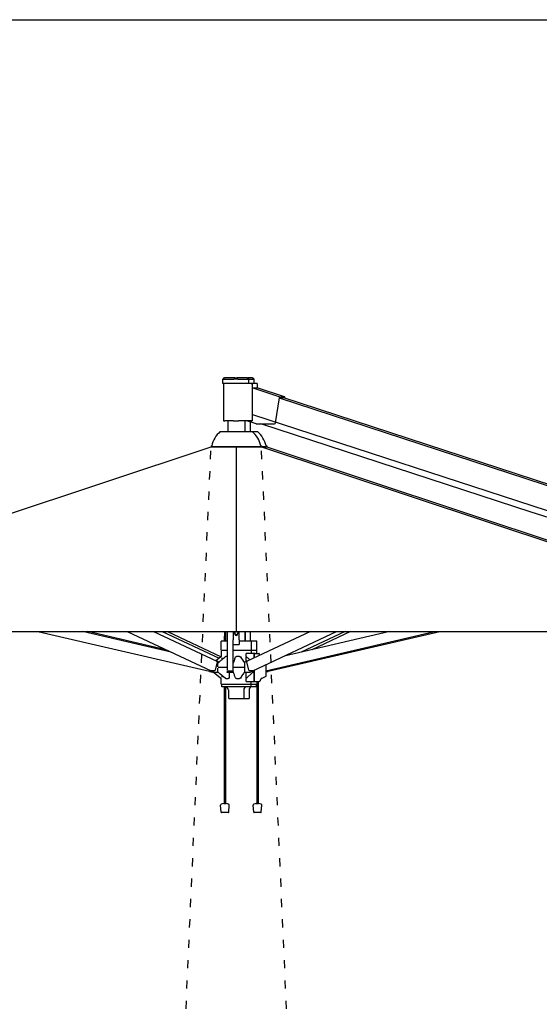
# Model space of a CAD drawing. Extents: x 354 to 21136, y 234 to 50983.
# Drawn here: x 13244 to 14772, y 12923 to 15821 of the extents above; entities that cross this region are included whole.
import ezdxf

# ---------------------------------------------------------------- set-up
doc = ezdxf.new("R2010")
doc.units = 0
doc.linetypes.add('ACAD_ISO03W100', pattern=[30, 12, -18])
doc.layers.get('0').update_dxf_attribs({"linetype": 'CONTINUOUS'})
doc.layers.get('Defpoints').update_dxf_attribs({"linetype": 'CONTINUOUS'})
doc.layers.add('P-00000000', color=7, linetype='CONTINUOUS')
doc.styles.add('Arial', font='arial.ttf')
doc.dimstyles.new('QUOTE SITO$0', dxfattribs={"dimscale": 0, "dimtxt": 50, "dimasz": 70, "dimexe": 1, "dimexo": 1, "dimgap": 40, "dimtad": 0, "dimdec": 1, "dimzin": 12, "dimdsep": 46, "dimtxsty": 'Arial', "dimcen": 5.0292, "dimse1": 1, "dimse2": 1, "dimclrd": 256, "dimclre": 253, "dimclrt": 256, "dimadec": 0, "dimazin": 3, "dimtfac": 1, "dimtdec": 1, "dimtix": 1, "dimtofl": 0, "dimtmove": 2, "dimatfit": 3, "dimfxl": 1, "dimtfillclr": 256, "dimtolj": 1, "dimtzin": 0, "dimlwd": -1, "dimarcsym": 1})

# ---------------------------------------------------------------- blocks, each defined once
blk = doc.blocks.new('QUADRUPLO 700X700 (SIDE)')
blk.add_line((1168903.3, 265628.4), (1168903.3, 265084.4))
at = {"layer": 'P-00000000', "color": 7, "linetype": 'Continuous'}
for p, q in [((1168867.2, 265831.2), (1168863.7, 265827.7)), ((1168866, 265827.7), (1168863.7, 265827.7)), ((1168863.7, 265814.7), (1168863.7, 265827.7)), ((1168866, 265814.7), (1168863.7, 265814.7)), ((1168866, 265827.7), (1168896.4, 265827.7)), ((1168896.4, 265814.7), (1168866, 265814.7)), ((1168866.2, 265814.7), (1168866.2, 265704.7)), ((1168867.2, 265831.2), (1168868.5, 265831.2)), ((1168898.9, 265831.2), (1168868.5, 265831.2)), ((1168907.8, 265827.7), (1168896.4, 265827.7)), ((1168907.8, 265814.7), (1168896.4, 265814.7)), ((1168898.9, 265831.2), (1168905.3, 265831.2)), ((1168935.7, 265831.2), (1168905.3, 265831.2)), ((1168907.8, 265827.7), (1168938.2, 265827.7)), ((1168938.2, 265814.7), (1168907.8, 265814.7)), ((1168935.7, 265831.2), (1168937, 265831.2)), ((1168951.2, 265831.2), (1168937, 265831.2)), ((1168937, 265831.2), (1168940.5, 265827.7)), ((1168940.5, 265827.7), (1168938.2, 265827.7)), ((1168940, 265814.7), (1168938.2, 265814.7)), ((1168940.6, 265814.7), (1168940, 265814.7)), ((1168940.5, 265827.7), (1168953.7, 265827.7)), ((1168940.5, 265814.7), (1168940.5, 265827.7)), ((1168947.2, 265814.7), (1168940.6, 265814.7)), ((1168947.2, 265814.7), (1168947.9, 265814.7)), ((1168949.6, 265814.7), (1168947.9, 265814.7)), ((1168949.6, 265814.7), (1168949.8, 265814.7)), ((1168949.8, 265814.7), (1168949.8, 265704.7)), ((1168953.7, 265814.7), (1168949.8, 265814.7)), ((1168951.2, 265831.2), (1168952.6, 265831.2)), ((1168952.6, 265831.2), (1168956.1, 265827.7)), ((1168956.1, 265827.7), (1168953.7, 265827.7)), ((1168955.6, 265814.7), (1168953.7, 265814.7)), ((1168965.2, 265814.7), (1168955.6, 265814.7)), ((1168956.1, 265814.7), (1168956.1, 265827.7)), ((1168965.2, 265814.7), (1168965.3, 265814.7)), ((1168965.3, 265814.7), (1168965.3, 265801.7)), ((1168949.8, 265801.7), (1168964.8, 265801.7)), ((1169029.7, 265775.6), (1168949.8, 265801.7)), ((1169045.2, 265775.6), (1168965.3, 265801.7)), ((1169018.8, 265698.7), (1169030.9, 265772.7)), ((1169029.4, 265775.6), (1169044.8, 265775.6)), ((1170690.1, 265229.1), (1169030.6, 265770.9)), ((1169030.9, 265772.9), (1169043.1, 265772.9)), ((1169833.9, 265513.7), (1169039.9, 265772.9)), ((1169046.4, 265772.7), (1169046.1, 265770.9)), ((1170690.2, 265155), (1168952, 265722.5)), ((1168866.2, 265704.7), (1168869.6, 265704.7)), ((1168894, 265704.7), (1168869.6, 265704.7)), ((1168878.3, 265704.7), (1168878.3, 265672.9)), ((1168894, 265704.7), (1168910.2, 265704.7)), ((1168939.9, 265704.7), (1168910.2, 265704.7)), ((1168928.3, 265704.7), (1168928.3, 265672.9)), ((1168962, 265695.8), (1168934.9, 265704.7)), ((1168940.6, 265704.7), (1168939.9, 265704.7)), ((1168947.2, 265704.7), (1168940.6, 265704.7)), ((1168943.9, 265701.7), (1168943.9, 265672.9)), ((1168947.2, 265704.7), (1168947.9, 265704.7)), ((1168949.6, 265704.7), (1168947.9, 265704.7)), ((1168949.6, 265704.7), (1168949.8, 265704.7)), ((1168962.4, 265695.8), (1169016.2, 265695.8)), ((1169770.7, 265436.2), (1168975.6, 265695.8)), ((1168856.3, 265672.9), (1168950.3, 265672.9)), ((1168950.3, 265672.9), (1168965.9, 265672.9)), ((1167193.3, 265084.4), (1168829.3, 265628.4)), ((1168829.3, 265630.9), (1168831.3, 265630.9)), ((1168829.3, 265630.9), (1168829.3, 265628.4)), ((1168829.3, 265628.4), (1168977.3, 265628.4)), ((1168851, 265628.4), (1168829.3, 265628.4)), ((1168955.7, 265628.4), (1168851, 265628.4)), ((1168977.3, 265628.4), (1168955.7, 265628.4)), ((1168975.3, 265630.9), (1168977.3, 265630.9)), ((1168977.3, 265630.9), (1168977.3, 265628.4)), ((1168977.3, 265628.4), (1168992.9, 265628.4)), ((1168992.9, 265628.4), (1168977.3, 265628.4)), ((1168977.3, 265628.4), (1170613.3, 265084.4)), ((1168990.9, 265630.9), (1168992.9, 265630.9)), ((1168992.9, 265630.9), (1168992.9, 265628.4)), ((1168992.9, 265628.4), (1170594.5, 265095.8)), ((1170534.2, 265186.9), (1169770.7, 265436.2)), ((1167215.2, 265084.4), (1170591.5, 265084.4)), ((1168320.1, 265084.4), (1168824.6, 264967.6)), ((1168712, 265024.1), (1168451.4, 265084.4)), ((1168696.7, 265031.2), (1168467, 265084.4)), ((1168582.9, 265084.4), (1168829.1, 264969.4)), ((1168659.8, 265084.4), (1168846.2, 264997.3)), ((1168685.2, 265084.4), (1168852.7, 265006.1)), ((1168700.7, 265084.4), (1168858.6, 265010.6)), ((1168876.5, 265084.4), (1168876.5, 264969.6)), ((1168894.3, 265084.4), (1168894.3, 265067.2)), ((1168912.3, 265067.2), (1168912.3, 265084.4)), ((1168928.3, 265084.4), (1168928.3, 265056.7)), ((1168930.1, 265056.7), (1168930.1, 265084.4)), ((1169121.5, 265084.4), (1168935.1, 264997.3)), ((1168943.9, 265084.4), (1168943.9, 265056.7)), ((1168952.3, 264969.4), (1169198.4, 265084.4)), ((1168989.9, 264969.4), (1169486.5, 265084.4)), ((1168997.6, 264967.6), (1169502.1, 265084.4)), ((1169355.2, 265084.4), (1169044.5, 265012.5)), ((1169223.8, 265084.4), (1169094.6, 265024.1)), ((1169239.3, 265084.4), (1169125.5, 265031.2)), ((1168876.5, 265056.7), (1168858.8, 265056.7)), ((1168858.8, 265029.7), (1168858.8, 265056.7)), ((1168868.2, 265063.9), (1168868.2, 265056.7)), ((1168871.7, 265063.9), (1168871.7, 265056.7)), ((1168894.3, 265066.8), (1168894.3, 265067.2)), ((1168894.3, 265066.8), (1168894.3, 265059.7)), ((1168894.3, 265046.4), (1168894.3, 265059.7)), ((1168898.6, 265080.6), (1168898.6, 265079.8)), ((1168899.7, 265075.8), (1168899.7, 265077.5)), ((1168907, 265075.8), (1168907, 265077.5)), ((1168908.1, 265080.6), (1168908.1, 265079.8)), ((1168912.3, 265067.2), (1168912.3, 265066.8)), ((1168912.3, 265059.7), (1168912.3, 265066.8)), ((1168912.3, 265059.7), (1168912.3, 265046.4)), ((1168947.8, 265056.7), (1168912.3, 265056.7)), ((1168963.4, 265056.7), (1168947.8, 265056.7)), ((1168947.8, 265029.7), (1168947.8, 265056.7)), ((1168963.4, 265029.7), (1168963.4, 265056.7)), ((1168859.3, 265027.9), (1168859.3, 265011.2)), ((1168876.5, 265028.7), (1168859.8, 265028.7)), ((1168894.3, 264969.6), (1168894.3, 265046.4)), ((1168946.8, 265028.7), (1168894.3, 265028.7)), ((1168911.8, 265045.9), (1168894.8, 265045.9)), ((1168962.4, 265028.7), (1168946.8, 265028.7)), ((1168947.3, 265027.9), (1168947.3, 265019.7)), ((1168962.9, 265027.9), (1168962.9, 265019.7)), ((1168857.1, 265009.5), (1168843.1, 264998.8)), ((1168853, 264994.9), (1168847.3, 264997.5)), ((1168861.2, 265007.6), (1168861.2, 265002)), ((1168876.5, 265011.2), (1168872.7, 265011.2)), ((1168913.2, 265011.2), (1168904, 265011.2)), ((1168934.1, 264997.5), (1168926.2, 264993.8)), ((1168931.7, 265017.7), (1168931.7, 265012.2)), ((1168931.7, 265012.2), (1168943.4, 265001.2)), ((1168932.7, 264996.9), (1168932.7, 265007.6)), ((1168956.7, 265019.7), (1168933.2, 265019.7)), ((1168934.3, 264997.5), (1168935.6, 264997.5)), ((1168955.7, 265018.2), (1168955.7, 265006.9)), ((1168955.7, 265006.9), (1168955.7, 265017.7)), ((1168959, 265019.7), (1168956.7, 265019.7)), ((1168959, 265019.7), (1168969.5, 265019.7)), ((1168972.2, 265016), (1168972.2, 265016)), ((1168824.6, 264967.7), (1168824.7, 264967.9)), ((1168824.6, 264967.7), (1168824.6, 264967.6)), ((1168824.9, 264968.8), (1168824.7, 264967.9)), ((1168824.8, 264967.4), (1168834.6, 264965.1)), ((1168825.1, 264969.6), (1168824.9, 264968.8)), ((1168825.4, 264971.1), (1168825.1, 264969.6)), ((1168838.3, 264964.4), (1168828.4, 264969.1)), ((1168839.2, 264969.3), (1168829.5, 264969.3)), ((1168846.8, 264995.5), (1168841.1, 264971.2)), ((1168849.2, 264980.2), (1168849.2, 264990.2)), ((1168849.2, 264967.1), (1168849.2, 264977.2)), ((1168849.2, 264972.7), (1168849.2, 264972.7)), ((1168876.2, 264978.7), (1168849.8, 264978.7)), ((1168876.4, 264978.7), (1168876.2, 264978.7)), ((1168876.2, 264978.7), (1168876.4, 264978.7)), ((1168876.4, 264967.9), (1168876.4, 264964.5)), ((1168892.3, 264967.6), (1168878.5, 264967.6)), ((1168894.6, 264979.9), (1168894.4, 264979.9)), ((1168894.4, 264977.4), (1168894.6, 264977.4)), ((1168894.4, 264964.5), (1168894.4, 264967.9)), ((1168894.6, 264978.7), (1168894.6, 264990.2)), ((1168927.8, 264978.7), (1168894.6, 264978.7)), ((1168894.6, 264967.1), (1168894.6, 264978.6)), ((1168894.8, 264991.6), (1168894.8, 264991.6)), ((1168927.9, 264990.2), (1168927.9, 264979.2)), ((1168927.9, 264978.2), (1168927.9, 264967.1)), ((1168940.2, 264971.2), (1168934.6, 264995.5)), ((1168951.9, 264969.3), (1168942.1, 264969.3)), ((1168953, 264969.1), (1168943.1, 264964.4)), ((1168953.1, 264969.8), (1168953.2, 264969.6)), ((1168953.1, 264969.1), (1168953.1, 264966.2)), ((1168955.7, 264939.7), (1168955.7, 264971)), ((1168955.7, 264971), (1168955.7, 264938.3)), ((1168989.9, 264986.5), (1168989.9, 264953.8)), ((1168989.9, 264965.6), (1168997.4, 264967.4)), ((1168997.3, 264968.8), (1168997.1, 264969.6)), ((1168997.5, 264967.9), (1168997.3, 264968.8)), ((1168997.5, 264967.9), (1168997.6, 264967.7)), ((1168997.6, 264967.6), (1168997.6, 264967.7)), ((1168857.1, 264947.8), (1168835, 264964.8)), ((1168851.5, 264963.7), (1168841.7, 264963.7)), ((1168859.3, 264929.5), (1168859.3, 264946.2)), ((1168861.2, 264955.3), (1168861.2, 264949.8)), ((1168872.7, 264946.2), (1168880, 264946.2)), ((1168876.4, 264964.2), (1168876.4, 264964.5)), ((1168893.9, 264963.7), (1168876.9, 264963.7)), ((1168882.6, 264963.7), (1168882.6, 264949.8)), ((1168894.4, 264964.5), (1168894.4, 264964.2)), ((1168894.8, 264965.8), (1168894.8, 264965.8)), ((1168904, 264946.2), (1168913.2, 264946.2)), ((1168939.6, 264963.7), (1168927.6, 264963.7)), ((1168952.4, 264964.6), (1168931.7, 264945.2)), ((1168931.7, 264945.2), (1168931.7, 264939.7)), ((1168932.7, 264949.8), (1168932.7, 264963.7)), ((1168973.7, 264940.7), (1168973.4, 264939.8)), ((1168988.2, 264951), (1168978.3, 264946.7)), ((1168946.5, 264928.7), (1168860.1, 264928.7)), ((1168860.3, 264928.4), (1168860.3, 264922)), ((1168946, 264921.7), (1168860.6, 264921.7)), ((1168868.2, 264921.7), (1168868.2, 264578.5)), ((1168871.7, 264921.7), (1168871.7, 264578.5)), ((1168880.7, 264913.6), (1168875.9, 264921.5)), ((1168880.8, 264913.1), (1168880.8, 264887.2)), ((1168925.8, 264913.1), (1168925.8, 264887.2)), ((1168926, 264913.6), (1168930.7, 264921.5)), ((1168933.2, 264937.7), (1168956.5, 264937.7)), ((1168941.4, 264913.1), (1168941.4, 264887.2)), ((1168941.5, 264913.6), (1168946.3, 264921.5)), ((1168961.6, 264921.7), (1168946, 264921.7)), ((1168946.3, 264928.4), (1168946.3, 264922)), ((1168962.1, 264928.7), (1168946.5, 264928.7)), ((1168947.3, 264929.5), (1168947.3, 264937.7)), ((1168956.5, 264937.7), (1168960.5, 264937.7)), ((1168960.5, 264937.7), (1168960.8, 264937.7)), ((1168960.8, 264937.7), (1168970.5, 264937.7)), ((1168961.9, 264928.4), (1168961.9, 264922)), ((1168964, 264937.7), (1168964, 264578.5)), ((1168967.5, 264937.7), (1168967.5, 264578.5)), ((1168970.6, 264937.7), (1168970.5, 264937.7)), ((1168970.9, 264937.7), (1168970.6, 264937.7)), ((1168925.5, 264886.9), (1168881.1, 264886.9)), ((1168941.1, 264886.9), (1168925.5, 264886.9)), ((1168858.9, 264553), (1168857.2, 264573.7)), ((1168866.6, 264578.5), (1168873.4, 264578.5)), ((1168881.1, 264553), (1168882.8, 264573.7)), ((1168954.6, 264553), (1168952.9, 264573.7)), ((1168962.3, 264578.5), (1168969.1, 264578.5)), ((1168976.8, 264553), (1168978.5, 264573.7)), ((1168880, 264551.7), (1168860, 264551.7)), ((1168975.7, 264551.7), (1168955.7, 264551.7))]:
    blk.add_line(p, q, dxfattribs=at)
for centre, radius, start, end in [((1168903.3, 265616.5), 73.4, 129.7972, 168.6773), ((1168903.3, 265616.5), 73.4, 11.3227, 50.2028), ((1168918.9, 265616.5), 73.4, 11.3227, 50.2028), ((1168894.8, 265046.4), 0.5, 180, 270), ((1168946.5, 265027.9), 0.8, 0, 90), ((1168946.8, 265029.7), 1, 270, 0), ((1168962.1, 265027.9), 0.8, 0, 90), ((1168962.4, 265029.7), 1, 270, 0), ((1168836.8, 264967.1), 3, 192.7294, 232.5946), ((1168875.7, 264921.4), 0.3, 31.0652, 90), ((1168931, 264921.4), 0.3, 90, 148.9348), ((1168946.6, 264921.4), 0.3, 90, 148.9348), ((1168860.2, 264573.9), 3, 110.2213, 184.7271), ((1168870, 264547.2), 31.4, 96.2087, 110.2213), ((1168870, 264547.2), 31.4, 69.7787, 83.7913), ((1168879.8, 264573.9), 3, 355.2729, 69.7787), ((1168955.9, 264573.9), 3, 110.2213, 184.7271), ((1168965.7, 264547.2), 31.4, 96.2087, 110.2213), ((1168965.7, 264547.2), 31.4, 69.7787, 83.7913), ((1168975.6, 264573.9), 3, 355.2729, 69.7787), ((1168860.4, 264553.1), 1.5, 184.7271, 255.118), ((1168879.6, 264553.1), 1.5, 284.882, 355.2729), ((1168956.1, 264553.1), 1.5, 184.7271, 255.118), ((1168975.3, 264553.1), 1.5, 284.882, 355.2729)]:
    blk.add_arc(centre, radius, start, end, dxfattribs=at)
for centre, major_axis, ratio, start_param, end_param in [((1168964.8, 265798.7), (0, 3.08), 0.688984, 6.061917, 6.283185), ((1169028.7, 265772.7), (0.93, 2.85), 0.688984, 4.933657, 6.283185), ((1169042.7, 265771), (0.62, 1.9), 0.688984, 5.223435, 6.504453), ((1169044.3, 265772.7), (0.93, 2.85), 0.688984, 4.933657, 6.504453), ((1168962.9, 265698.7), (-0.93, -2.85), 0.688984, 0, 0.221268), ((1169016.6, 265698.7), (-0.93, -2.85), 0.688984, 0.221268, 1.792064), ((1168903.3, 265079.8), (4.75, 0), 0.747683, 3.141593, 6.283185), ((1168903.3, 265075.8), (3.65, 0), 0.747683, 3.141593, 6.283185), ((1168845.4, 264995.5), (0.85, 1.81), 0.671447, 5.016237, 6.283185), ((1168936, 264995.5), (-0.85, 1.81), 0.671447, 0, 1.266949), ((1168829.9, 264971.2), (-0.85, -1.81), 0.671447, 0, 0.303848), ((1168839.7, 264971.2), (-0.85, -1.81), 0.671447, 0.303848, 1.874644), ((1168941.7, 264971.2), (0.85, -1.81), 0.671447, 4.408541, 5.979338), ((1168951.4, 264971.2), (0.85, -1.81), 0.671447, 5.979338, 6.283185), ((1168951.5, 264966.2), (0, 2), 0.787154, 3.776702, 4.712389)]:
    blk.add_ellipse(centre, major_axis=major_axis, ratio=ratio, start_param=start_param, end_param=end_param, dxfattribs=at)
for points, knots in [([(1168868.6, 265084.4), (1168868.5, 265081.2), (1168868.4, 265078), (1168868.3, 265071.2), (1168868.2, 265067.6), (1168868.2, 265063.9)], [6.0780788, 6.0780788, 6.0780788, 6.0780788, 6.1749749, 6.1749749, 6.2831853, 6.2831853, 6.2831853, 6.2831853]), ([(1168872.1, 265084.4), (1168872, 265081.2), (1168871.9, 265077.9), (1168871.8, 265071.1), (1168871.7, 265067.5), (1168871.7, 265063.9)], [6.07674, 6.07674, 6.07674, 6.07674, 6.1749749, 6.1749749, 6.2831853, 6.2831853, 6.2831853, 6.2831853]), ([(1168898.6, 265080.6), (1168898.6, 265080.9), (1168898.7, 265081.3), (1168898.9, 265082), (1168899.2, 265082.4), (1168899.7, 265083), (1168900.1, 265083.3), (1168900.9, 265083.8), (1168901.4, 265084), (1168902.3, 265084.2), (1168902.8, 265084.3), (1168903.9, 265084.3), (1168904.4, 265084.2), (1168905.4, 265084), (1168905.8, 265083.8), (1168906.6, 265083.3), (1168907, 265083), (1168907.6, 265082.3), (1168907.8, 265081.9), (1168908, 265081.2), (1168908.1, 265080.9), (1168908.1, 265080.6)], [3.591289, 3.591289, 3.591289, 3.591289, 3.880409, 3.880409, 4.179518, 4.179518, 4.498347, 4.498347, 4.830291, 4.830291, 5.166196, 5.166196, 5.502601, 5.502601, 5.838468, 5.838468, 6.170107, 6.170107, 6.487394, 6.487394, 6.732882, 6.732882, 6.732882, 6.732882]), ([(1168850.2, 264992.5), (1168850.2, 264992.5), (1168850.2, 264992.5), (1168850.2, 264992.5), (1168850.2, 264992.5), (1168850.2, 264992.5), (1168850.2, 264992.5), (1168850.2, 264992.5), (1168850.2, 264992.5), (1168850.2, 264992.5), (1168850.2, 264992.5), (1168850.2, 264992.5), (1168850.2, 264992.5), (1168850.2, 264992.5), (1168850.2, 264992.5), (1168850.2, 264992.5), (1168850.2, 264992.5), (1168850.2, 264992.5), (1168850.2, 264992.5), (1168850.2, 264992.5), (1168850.2, 264992.5), (1168850.2, 264992.5), (1168850.2, 264992.5), (1168850.3, 264992.5), (1168850.3, 264992.5), (1168850.3, 264992.5), (1168850.3, 264992.5), (1168850.3, 264992.5), (1168850.3, 264992.5), (1168850.3, 264992.5), (1168850.3, 264992.5), (1168850.3, 264992.5), (1168850.3, 264992.5), (1168850.3, 264992.5), (1168850.3, 264992.5), (1168850.3, 264992.5), (1168850.3, 264992.5), (1168850.3, 264992.5), (1168850.3, 264992.5), (1168850.3, 264992.6), (1168850.3, 264992.6), (1168850.3, 264992.6), (1168850.4, 264992.6), (1168850.5, 264992.7), (1168850.6, 264992.8), (1168850.9, 264993.1), (1168851.2, 264993.3), (1168852.2, 264994.2), (1168853, 264994.9), (1168856.1, 264997.6), (1168858.4, 264999.6), (1168864.4, 265004.7), (1168868, 265007.8), (1168871.7, 265010.9)], [0, 0, 0, 0, 0.000102, 0.000102, 0.000198, 0.000198, 0.000354, 0.000354, 0.00064, 0.00064, 0.001376, 0.001376, 0.001683, 0.001683, 0.001989, 0.001989, 0.002132, 0.002132, 0.002331, 0.002331, 0.002523, 0.002523, 0.002776, 0.002776, 0.003186, 0.003186, 0.004008, 0.004008, 0.005239, 0.005239, 0.005829, 0.005829, 0.006193, 0.006193, 0.006591, 0.006591, 0.007049, 0.007049, 0.008422, 0.008422, 0.012541, 0.012541, 0.024898, 0.024898, 0.06197, 0.06197, 0.173185, 0.173185, 0.506829, 0.506829, 1.507765, 1.507765, 3.068991, 3.068991, 3.068991, 3.068991]), ([(1168871.7, 265010.9), (1168871.7, 265010.9), (1168871.7, 265010.9), (1168871.9, 265011), (1168872.1, 265011.1), (1168872.4, 265011.2), (1168872.5, 265011.2), (1168872.7, 265011.2)], [0.4005656, 0.4005656, 0.4005656, 0.4005656, 0.4157887, 0.4157887, 0.507197, 0.507197, 0.6141238, 0.6141238, 0.6141238, 0.6141238]), ([(1168894.8, 264991.6), (1168894.8, 264991.6), (1168894.8, 264991.6), (1168894.8, 264991.6), (1168894.8, 264991.6), (1168894.8, 264991.6), (1168894.8, 264991.6), (1168894.8, 264991.6), (1168894.8, 264991.6), (1168894.8, 264991.6), (1168894.8, 264991.6), (1168894.8, 264991.6), (1168894.8, 264991.6), (1168894.8, 264991.6), (1168894.8, 264991.6), (1168894.8, 264991.6), (1168894.8, 264991.6), (1168894.8, 264991.6), (1168894.9, 264991.6), (1168894.9, 264991.6), (1168894.9, 264991.7), (1168894.9, 264991.8), (1168894.9, 264991.8), (1168895, 264992.1), (1168895.1, 264992.3), (1168895.4, 264993.2), (1168895.6, 264993.8), (1168896.5, 264996.3), (1168897.2, 264998.2), (1168899, 265003.1), (1168900.1, 265006.1), (1168901.2, 265009.1)], [0, 0, 0, 0, 0.000563, 0.000563, 0.001081, 0.001081, 0.001823, 0.001823, 0.002499, 0.002499, 0.003273, 0.003273, 0.00436, 0.00436, 0.005882, 0.005882, 0.007169, 0.007169, 0.011027, 0.011027, 0.022604, 0.022604, 0.057332, 0.057332, 0.161518, 0.161518, 0.474076, 0.474076, 1.411751, 1.411751, 2.937093, 2.937093, 2.937093, 2.937093]), ([(1168901.2, 265009.1), (1168901.3, 265009.6), (1168901.6, 265010), (1168902, 265010.4), (1168902.3, 265010.7), (1168902.9, 265011), (1168903.1, 265011.1), (1168903.6, 265011.2), (1168903.8, 265011.2), (1168904, 265011.2)], [0.1418991, 0.1418991, 0.1418991, 0.1418991, 0.2694579, 0.2694579, 0.4157887, 0.4157887, 0.507197, 0.507197, 0.6141238, 0.6141238, 0.6141238, 0.6141238]), ([(1168913.2, 265011.2), (1168913.5, 265011.2), (1168913.9, 265011.2), (1168914.6, 265010.9), (1168914.9, 265010.7), (1168915.2, 265010.3), (1168915.4, 265010.1), (1168915.6, 265009.9)], [0, 0, 0, 0, 0.093794, 0.093794, 0.1662446, 0.1662446, 0.2408152, 0.2408152, 0.2408152, 0.2408152]), ([(1168933.2, 265019.7), (1168933.1, 265019.7), (1168932.9, 265019.6), (1168932.5, 265019.4), (1168932.3, 265019.3), (1168932, 265018.9), (1168931.9, 265018.7), (1168931.7, 265018.2), (1168931.7, 265017.9), (1168931.7, 265017.7)], [0.3033509, 0.3033509, 0.3033509, 0.3033509, 0.3802653, 0.3802653, 0.4571797, 0.4571797, 0.5324911, 0.5324911, 0.6078026, 0.6078026, 0.6078026, 0.6078026]), ([(1168932.7, 265007.6), (1168932.7, 265008), (1168932.7, 265008.5), (1168933, 265009.6), (1168933.2, 265010), (1168933.4, 265010.3), (1168933.4, 265010.4), (1168933.5, 265010.5)], [0, 0, 0, 0, 0.1377563, 0.1377563, 0.2694579, 0.2694579, 0.3197781, 0.3197781, 0.3197781, 0.3197781]), ([(1168934.1, 264997.5), (1168934.1, 264997.5), (1168934.1, 264997.5), (1168934.1, 264997.5), (1168934.1, 264997.5), (1168934.2, 264997.5), (1168934.2, 264997.5), (1168934.2, 264997.5), (1168934.2, 264997.5), (1168934.2, 264997.5), (1168934.2, 264997.5), (1168934.3, 264997.5)], [2.8377449, 2.8377449, 2.8377449, 2.8377449, 2.8985144, 2.8985144, 2.959284, 2.959284, 3.0200535, 3.0200535, 3.0808231, 3.0808231, 3.1415927, 3.1415927, 3.1415927, 3.1415927]), ([(1168956.7, 265019.7), (1168956.6, 265019.7), (1168956.5, 265019.6), (1168956.2, 265019.5), (1168956.1, 265019.4), (1168955.9, 265019.1), (1168955.8, 265018.9), (1168955.7, 265018.6), (1168955.7, 265018.4), (1168955.7, 265018.2)], [0.2266578, 0.2266578, 0.2266578, 0.2266578, 0.2836112, 0.2836112, 0.3405646, 0.3405646, 0.397055, 0.397055, 0.4535454, 0.4535454, 0.4535454, 0.4535454]), ([(1168972.1, 265016.8), (1168972.1, 265017.1), (1168972.1, 265017.4), (1168971.9, 265017.9), (1168971.8, 265018.2), (1168971.5, 265018.6), (1168971.3, 265018.8), (1168970.9, 265019.2), (1168970.6, 265019.4), (1168970.1, 265019.6), (1168969.8, 265019.7), (1168969.5, 265019.7), (1168969.5, 265019.7), (1168969.5, 265019.7)], [3.208658, 3.208658, 3.208658, 3.208658, 3.509404, 3.509404, 3.810151, 3.810151, 4.110897, 4.110897, 4.411643, 4.411643, 4.687989, 4.687989, 4.712389, 4.712389, 4.712389, 4.712389]), ([(1168972.2, 265016), (1168972.2, 265016), (1168972.2, 265016.1), (1168972.2, 265016.2), (1168972.2, 265016.3), (1168972.2, 265016.4), (1168972.2, 265016.4), (1168972.2, 265016.6), (1168972.2, 265016.6), (1168972.1, 265016.7), (1168972.1, 265016.8), (1168972.1, 265016.8)], [6.13007081, 6.13007081, 6.13007081, 6.13007081, 6.14728058, 6.14728058, 6.16449035, 6.16449035, 6.18170012, 6.18170012, 6.19890988, 6.19890988, 6.21611965, 6.21611965, 6.21611965, 6.21611965]), ([(1168972.2, 265016), (1168972.3, 265015.6), (1168972.3, 265015.2), (1168972.4, 265014.8), (1168972.4, 265014.8), (1168972.4, 265014.7)], [0.2566541, 0.2566541, 0.2566541, 0.2566541, 0.3907024, 0.3907024, 0.3946888, 0.3946888, 0.3946888, 0.3946888]), ([(1168849.2, 264990.2), (1168849.2, 264990.5), (1168849.2, 264990.9), (1168849.5, 264991.5), (1168849.6, 264991.8), (1168849.9, 264992.2), (1168850.1, 264992.4), (1168850.2, 264992.5)], [0, 0, 0, 0, 0.1009745, 0.1009745, 0.199645, 0.199645, 0.2629653, 0.2629653, 0.2629653, 0.2629653]), ([(1168850.2, 264964.8), (1168850.2, 264964.8), (1168850.2, 264964.8), (1168850.2, 264964.8), (1168850.2, 264964.8), (1168850.2, 264964.8), (1168850.2, 264964.8), (1168850.2, 264964.8), (1168850.2, 264964.8), (1168850.2, 264964.8), (1168850.2, 264964.8), (1168850.2, 264964.8), (1168850.2, 264964.8), (1168850.2, 264964.8), (1168850.2, 264964.8), (1168850.2, 264964.8), (1168850.2, 264964.8), (1168850.2, 264964.8), (1168850.2, 264964.8), (1168850.2, 264964.8), (1168850.2, 264964.8), (1168850.2, 264964.8), (1168850.2, 264964.8), (1168850.2, 264964.8), (1168850.2, 264964.8), (1168850.2, 264964.8), (1168850.2, 264964.8), (1168850.2, 264964.8), (1168850.2, 264964.8), (1168850.2, 264964.8), (1168850.2, 264964.8), (1168850.2, 264964.8), (1168850.2, 264964.8), (1168850.2, 264964.8), (1168850.2, 264964.8), (1168850.2, 264964.9), (1168850.2, 264964.9), (1168850.2, 264964.9), (1168850.2, 264964.9), (1168850.2, 264964.9), (1168850.2, 264964.9), (1168850.2, 264964.9), (1168850.2, 264964.9), (1168850.2, 264964.9), (1168850.2, 264964.9), (1168850.1, 264964.9), (1168850.1, 264965), (1168849.9, 264965.1), (1168849.8, 264965.3), (1168849.5, 264965.7), (1168849.4, 264966), (1168849.2, 264966.5), (1168849.2, 264966.9), (1168849.2, 264967.1)], [0, 0, 0, 0, 0.0001014, 0.0001014, 0.0002077, 0.0002077, 0.0004051, 0.0004051, 0.0008158, 0.0008158, 0.0014305, 0.0014305, 0.0018925, 0.0018925, 0.0021288, 0.0021288, 0.0023398, 0.0023398, 0.002461, 0.002461, 0.0026424, 0.0026424, 0.0028136, 0.0028136, 0.0030341, 0.0030341, 0.0033848, 0.0033848, 0.0040786, 0.0040786, 0.0051178, 0.0051178, 0.0055923, 0.0055923, 0.0058883, 0.0058883, 0.0062107, 0.0062107, 0.006503, 0.006503, 0.0071142, 0.0071142, 0.0089476, 0.0089476, 0.0144482, 0.0144482, 0.0309557, 0.0309557, 0.0806367, 0.0806367, 0.1755459, 0.1755459, 0.2651922, 0.2651922, 0.2651922, 0.2651922]), ([(1168894.6, 264990.2), (1168894.6, 264990.4), (1168894.6, 264990.7), (1168894.7, 264991.1), (1168894.8, 264991.3), (1168894.8, 264991.6)], [0, 0, 0, 0, 0.0709024, 0.0709024, 0.1441707, 0.1441707, 0.1441707, 0.1441707]), ([(1168894.8, 264965.8), (1168894.8, 264965.8), (1168894.8, 264965.8), (1168894.8, 264965.8), (1168894.8, 264965.8), (1168894.8, 264965.8), (1168894.8, 264965.8), (1168894.8, 264965.8), (1168894.8, 264965.8), (1168894.8, 264965.8), (1168894.8, 264965.8), (1168894.8, 264965.8), (1168894.8, 264965.8), (1168894.8, 264965.8), (1168894.8, 264965.8), (1168894.8, 264965.8), (1168894.8, 264965.8), (1168894.8, 264965.8), (1168894.8, 264965.8), (1168894.8, 264965.8), (1168894.8, 264965.8), (1168894.8, 264965.8), (1168894.8, 264965.8), (1168894.8, 264965.8), (1168894.8, 264965.8), (1168894.8, 264965.8), (1168894.8, 264965.8), (1168894.8, 264965.8), (1168894.8, 264965.8), (1168894.8, 264965.8), (1168894.8, 264965.8), (1168894.8, 264965.8), (1168894.8, 264965.8), (1168894.8, 264965.8), (1168894.8, 264965.8), (1168894.8, 264965.8), (1168894.8, 264965.8), (1168894.8, 264965.8), (1168894.8, 264965.8), (1168894.8, 264965.9), (1168894.8, 264965.9), (1168894.8, 264966), (1168894.7, 264966.1), (1168894.6, 264966.5), (1168894.6, 264966.8), (1168894.6, 264967.1)], [0, 0, 0, 0, 0.0001191, 0.0001191, 0.0002487, 0.0002487, 0.0005951, 0.0005951, 0.0011139, 0.0011139, 0.0014961, 0.0014961, 0.001698, 0.001698, 0.0017805, 0.0017805, 0.0019126, 0.0019126, 0.0020561, 0.0020561, 0.0022695, 0.0022695, 0.0027049, 0.0027049, 0.0028926, 0.0028926, 0.0031128, 0.0031128, 0.0032225, 0.0032225, 0.0033926, 0.0033926, 0.0035854, 0.0035854, 0.0039542, 0.0039542, 0.0050605, 0.0050605, 0.0083793, 0.0083793, 0.0183365, 0.0183365, 0.04823, 0.04823, 0.1447444, 0.1447444, 0.1447444, 0.1447444]), ([(1168927.4, 264992), (1168927.4, 264992), (1168927.4, 264992), (1168927.4, 264992), (1168927.4, 264992), (1168927.4, 264992), (1168927.4, 264992), (1168927.4, 264992), (1168927.4, 264992), (1168927.4, 264992), (1168927.4, 264992), (1168927.4, 264992), (1168927.4, 264992), (1168927.4, 264992), (1168927.4, 264992), (1168927.4, 264992)], [0, 0, 0, 0, 0.000102361, 0.000102361, 0.000192668, 0.000192668, 0.000446174, 0.000446174, 0.001099205, 0.001099205, 0.00207761, 0.00207761, 0.002812529, 0.002812529, 0.002937116, 0.002937116, 0.002937116, 0.002937116]), ([(1168927.4, 264992), (1168927.4, 264992), (1168927.4, 264992), (1168927.4, 264992), (1168927.4, 264992), (1168927.4, 264992), (1168927.4, 264992), (1168927.4, 264992), (1168927.4, 264992), (1168927.4, 264992), (1168927.4, 264992), (1168927.4, 264992), (1168927.4, 264992), (1168927.4, 264992), (1168927.4, 264992), (1168927.4, 264992), (1168927.4, 264992), (1168927.4, 264992), (1168927.4, 264992), (1168927.4, 264991.9), (1168927.4, 264991.9), (1168927.5, 264991.8), (1168927.5, 264991.8), (1168927.6, 264991.5), (1168927.7, 264991.3), (1168927.8, 264990.8), (1168927.9, 264990.5), (1168927.9, 264990.2)], [0.0070586, 0.0070586, 0.0070586, 0.0070586, 0.0070726, 0.0070726, 0.0072639, 0.0072639, 0.0073514, 0.0073514, 0.007464, 0.007464, 0.0075687, 0.0075687, 0.0077103, 0.0077103, 0.0079782, 0.0079782, 0.0087816, 0.0087816, 0.0111917, 0.0111917, 0.0184224, 0.0184224, 0.040127, 0.040127, 0.1055336, 0.1055336, 0.1983517, 0.1983517, 0.1983517, 0.1983517]), ([(1168927.9, 264967.1), (1168927.9, 264966.8), (1168927.8, 264966.5), (1168927.7, 264965.9), (1168927.5, 264965.6), (1168927.4, 264965.3)], [0, 0, 0, 0, 0.0959731, 0.0959731, 0.1933473, 0.1933473, 0.1933473, 0.1933473]), ([(1168953.2, 264969.6), (1168953.2, 264969.5), (1168953.2, 264969.5), (1168953.2, 264969.4), (1168953.2, 264969.4), (1168953.2, 264969.3), (1168953.2, 264969.3), (1168953.1, 264969.2), (1168953.1, 264969.2), (1168953.1, 264969.1), (1168953, 264969.1), (1168953, 264969.1), (1168953, 264969.1), (1168953, 264969.1)], [4.712389, 4.712389, 4.712389, 4.712389, 4.965779, 4.965779, 5.219168, 5.219168, 5.472558, 5.472558, 5.725948, 5.725948, 5.970627, 5.970627, 5.979338, 5.979338, 5.979338, 5.979338]), ([(1168989.9, 264987), (1168989.9, 264986.9), (1168989.9, 264986.9), (1168989.9, 264986.8), (1168989.9, 264986.6), (1168989.9, 264986.5)], [-0.1726944, -0.1726944, -0.1726944, -0.1726944, -0.1477415, -0.1477415, 0, 0, 0, 0]), ([(1168841.7, 264963.7), (1168841.5, 264963.7), (1168841.2, 264963.7), (1168840.8, 264963.7), (1168840.5, 264963.8), (1168840.1, 264963.8), (1168839.9, 264963.9), (1168839.4, 264964), (1168839.2, 264964.1), (1168838.7, 264964.2), (1168838.5, 264964.3), (1168838.3, 264964.4)], [1.2518594, 1.2518594, 1.2518594, 1.2518594, 1.3156468, 1.3156468, 1.3794342, 1.3794342, 1.4432216, 1.4432216, 1.5070089, 1.5070089, 1.5707963, 1.5707963, 1.5707963, 1.5707963]), ([(1168859.3, 264946.2), (1168859, 264946.4), (1168858.6, 264946.7), (1168857.9, 264947.3), (1168857.5, 264947.6), (1168857.1, 264947.8)], [0, 0, 0, 0, 0.1406453, 0.1406453, 0.2813833, 0.2813833, 0.2813833, 0.2813833]), ([(1168872.7, 264946.2), (1168872.4, 264946.2), (1168872.2, 264946.2), (1168871.8, 264946.4), (1168871.7, 264946.4), (1168871.7, 264946.5)], [0, 0, 0, 0, 0.093794, 0.093794, 0.1174899, 0.1174899, 0.1174899, 0.1174899]), ([(1168882.6, 264949.8), (1168882.6, 264949.3), (1168882.6, 264948.8), (1168882.3, 264947.7), (1168882.1, 264947.3), (1168881.7, 264946.9), (1168881.5, 264946.6), (1168880.9, 264946.3), (1168880.7, 264946.2), (1168880.4, 264946.2), (1168880.2, 264946.2), (1168880, 264946.2)], [0, 0, 0, 0, 0.1377563, 0.1377563, 0.2694579, 0.2694579, 0.4157887, 0.4157887, 0.507197, 0.507197, 0.6141238, 0.6141238, 0.6141238, 0.6141238]), ([(1168904, 264946.2), (1168903.7, 264946.2), (1168903.3, 264946.2), (1168902.5, 264946.5), (1168902.3, 264946.7), (1168901.8, 264947.1), (1168901.5, 264947.4), (1168901.3, 264948), (1168901.2, 264948.1), (1168901.2, 264948.2)], [0, 0, 0, 0, 0.093794, 0.093794, 0.1662446, 0.1662446, 0.2838002, 0.2838002, 0.3202727, 0.3202727, 0.3202727, 0.3202727]), ([(1168915.6, 264947.4), (1168915.5, 264947.3), (1168915.4, 264947.2), (1168915.1, 264946.9), (1168914.9, 264946.6), (1168914.3, 264946.3), (1168914.1, 264946.2), (1168913.6, 264946.2), (1168913.4, 264946.2), (1168913.2, 264946.2)], [0.221885, 0.221885, 0.221885, 0.221885, 0.2694579, 0.2694579, 0.4157887, 0.4157887, 0.507197, 0.507197, 0.6141238, 0.6141238, 0.6141238, 0.6141238]), ([(1168927.4, 264965.3), (1168927.4, 264965.3), (1168927.4, 264965.3), (1168927.4, 264965.3), (1168927.4, 264965.3), (1168927.4, 264965.3), (1168927.4, 264965.3), (1168927.4, 264965.3), (1168927.4, 264965.3), (1168927.4, 264965.3), (1168927.4, 264965.3), (1168927.4, 264965.3), (1168927.4, 264965.3), (1168927.4, 264965.3), (1168927.4, 264965.3), (1168927.3, 264965.3), (1168927.3, 264965.3), (1168927.3, 264965.3), (1168927.3, 264965.3), (1168927.3, 264965.3), (1168927.3, 264965.3), (1168927.3, 264965.3), (1168927.3, 264965.3), (1168927.3, 264965.3), (1168927.3, 264965.3), (1168927.3, 264965.3), (1168927.3, 264965.3), (1168927.3, 264965.3), (1168927.3, 264965.3), (1168927.3, 264965.3), (1168927.3, 264965.3), (1168927.3, 264965.2), (1168927.3, 264965.2), (1168927.2, 264965.1), (1168927.2, 264965.1), (1168927.1, 264964.9), (1168926.9, 264964.7), (1168926.5, 264964), (1168926.2, 264963.5), (1168924.9, 264961.5), (1168923.9, 264960), (1168920.4, 264954.8), (1168918, 264951.1), (1168915.6, 264947.4)], [0.002164, 0.002164, 0.002164, 0.002164, 0.002172, 0.002172, 0.002284, 0.002284, 0.002446, 0.002446, 0.002595, 0.002595, 0.002782, 0.002782, 0.003067, 0.003067, 0.003582, 0.003582, 0.004731, 0.004731, 0.006453, 0.006453, 0.007027, 0.007027, 0.007318, 0.007318, 0.007624, 0.007624, 0.00797, 0.00797, 0.009009, 0.009009, 0.012124, 0.012124, 0.021472, 0.021472, 0.049515, 0.049515, 0.133644, 0.133644, 0.386032, 0.386032, 1.143195, 1.143195, 2.994233, 2.994233, 2.994233, 2.994233]), ([(1168926.3, 264963.8), (1168926.5, 264963.8), (1168926.6, 264963.7), (1168927, 264963.7), (1168927.3, 264963.7), (1168927.6, 264963.7)], [7.4183007, 7.4183007, 7.4183007, 7.4183007, 7.4477311, 7.4477311, 7.5350447, 7.5350447, 7.5350447, 7.5350447]), ([(1168931.7, 264939.7), (1168931.7, 264939.4), (1168931.7, 264939.1), (1168931.9, 264938.7), (1168932, 264938.4), (1168932.3, 264938.1), (1168932.5, 264937.9), (1168932.9, 264937.7), (1168933.1, 264937.7), (1168933.2, 264937.7)], [1.2156051, 1.2156051, 1.2156051, 1.2156051, 1.2909166, 1.2909166, 1.366228, 1.366228, 1.4431424, 1.4431424, 1.5200568, 1.5200568, 1.5200568, 1.5200568]), ([(1168933.5, 264946.9), (1168933.3, 264947.1), (1168933.1, 264947.5), (1168932.8, 264948.2), (1168932.8, 264948.5), (1168932.7, 264949.2), (1168932.7, 264949.5), (1168932.7, 264949.8)], [0.1735979, 0.1735979, 0.1735979, 0.1735979, 0.2838002, 0.2838002, 0.3896487, 0.3896487, 0.5241712, 0.5241712, 0.5241712, 0.5241712]), ([(1168943.1, 264964.4), (1168942.8, 264964.3), (1168942.6, 264964.2), (1168942.2, 264964.1), (1168942, 264964), (1168941.5, 264963.9), (1168941.3, 264963.8), (1168940.8, 264963.8), (1168940.6, 264963.7), (1168940.1, 264963.7), (1168939.9, 264963.7), (1168939.6, 264963.7)], [4.712389, 4.712389, 4.712389, 4.712389, 4.7761764, 4.7761764, 4.8399637, 4.8399637, 4.9037511, 4.9037511, 4.9675385, 4.9675385, 5.0313259, 5.0313259, 5.0313259, 5.0313259]), ([(1168955.7, 264938.3), (1168955.7, 264938.2), (1168955.7, 264938.2), (1168955.9, 264938), (1168956, 264937.9), (1168956.3, 264937.7), (1168956.4, 264937.7), (1168956.5, 264937.7)], [0.0892044, 0.0892044, 0.0892044, 0.0892044, 0.112933, 0.112933, 0.1704844, 0.1704844, 0.2280359, 0.2280359, 0.2280359, 0.2280359]), ([(1168973.4, 264939.8), (1168973.4, 264939.6), (1168973.3, 264939.3), (1168973.1, 264939), (1168973, 264938.8), (1168972.7, 264938.4), (1168972.5, 264938.3), (1168972.1, 264938), (1168971.9, 264937.9), (1168971.4, 264937.7), (1168971.2, 264937.7), (1168970.9, 264937.7)], [0.349066, 0.349066, 0.349066, 0.349066, 0.593412, 0.593412, 0.837758, 0.837758, 1.082104, 1.082104, 1.32645, 1.32645, 1.570796, 1.570796, 1.570796, 1.570796]), ([(1168978.3, 264946.7), (1168977.9, 264946.6), (1168977.5, 264946.4), (1168976.7, 264945.8), (1168976.4, 264945.5), (1168975.7, 264944.8), (1168975.4, 264944.3), (1168974.8, 264943.4), (1168974.5, 264942.9), (1168974, 264941.9), (1168973.8, 264941.3), (1168973.7, 264940.7)], [-1.2566371, -1.2566371, -1.2566371, -1.2566371, -1.0751228, -1.0751228, -0.8936086, -0.8936086, -0.7120943, -0.7120943, -0.5305801, -0.5305801, -0.3490659, -0.3490659, -0.3490659, -0.3490659]), ([(1168989.9, 264953.8), (1168989.9, 264953.6), (1168989.9, 264953.4), (1168989.8, 264953), (1168989.7, 264952.8), (1168989.5, 264952.3), (1168989.4, 264952.1), (1168989.2, 264951.8), (1168989, 264951.6), (1168988.6, 264951.3), (1168988.4, 264951.1), (1168988.2, 264951)], [0, 0, 0, 0, 0.251327, 0.251327, 0.502655, 0.502655, 0.753982, 0.753982, 1.00531, 1.00531, 1.256637, 1.256637, 1.256637, 1.256637])]:
    blk.add_open_spline(points, degree=3, knots=knots, dxfattribs=at)
for points, degree in [([(1168857.1, 265009.5), (1168857.9, 265010), (1168858.6, 265010.6), (1168859.3, 265011.2)], 3), ([(1168859.3, 265011.2), (1168859.3, 265011.2), (1168859.3, 265011.2), (1168859.3, 265011.2)], 3), ([(1168915.6, 265009.9), (1168919.5, 265004), (1168923.4, 264998.2), (1168927.4, 264992)], 3), ([(1168927.4, 264992), (1168927.4, 264992), (1168927.4, 264992), (1168927.4, 264992), (1168927.4, 264992)], 4), ([(1168927.9, 264981.1), (1168927.9, 264981.1), (1168927.9, 264981.1), (1168927.9, 264981.1)], 3), ([(1168871.7, 264946.5), (1168864.5, 264952.5), (1168857.2, 264958.6), (1168850.2, 264964.8)], 3), ([(1168901.2, 264948.2), (1168899, 264954), (1168896.9, 264959.8), (1168894.8, 264965.8)], 3), ([(1168927.4, 264965.3), (1168927.4, 264965.3), (1168927.4, 264965.3), (1168927.4, 264965.3), (1168927.4, 264965.3)], 4)]:
    blk.add_open_spline(points, degree=degree, dxfattribs=at)
blk = doc.blocks.new('QUADRUPLO 700X700 CLOSED (FRONT)')
at = {"layer": 'P-00000000', "color": 0, "linetype": 'ACAD_ISO03W100', "ltscale": 2}
for p, q in [((1163078.2, 263194.7), (1163186.7, 265628.4)), ((1163443.2, 263194.7), (1163334.7, 265628.4)), ((1163078.2, 263194.7), (1163443.2, 263194.7))]:
    blk.add_line(p, q, dxfattribs=at)
blk = doc.blocks.new('*D103')
at = {"layer": 'Defpoints', "color": 0, "linetype": 'Continuous', "ltscale": 10, "transparency": 16777216}
for p in [(12171.1, 13812.1), (13881.1, 11185.8), (13881.1, 10733.9)]:
    blk.add_point(p, dxfattribs=at)
at = {"layer": 'P-00000000', "color": 253, "linetype": 'Continuous', "lineweight": 5, "ltscale": 10, "transparency": 16777216}
for p, q in [((12171.1, 13811.1), (12171.1, 10732.9)), ((13881.1, 11184.8), (13881.1, 10732.9))]:
    blk.add_line(p, q, dxfattribs=at)
at = {"layer": 'P-00000000', "ltscale": 10, "transparency": 16777216}
for p, q in [((12311.1, 10733.9), (12461, 10733.9)), ((13741.1, 10733.9), (13488.1, 10733.9))]:
    blk.add_line(p, q, dxfattribs=at)
at = {"layer": 'P-00000000', "linetype": 'Continuous', "ltscale": 10, "transparency": 16777216}
for points in [[(12311.1, 10757.2), (12311.1, 10710.6), (12171.1, 10733.9)], [(13741.1, 10757.2), (13741.1, 10710.6), (13881.1, 10733.9)]]:
    blk.add_solid(points, dxfattribs=at)
at = {"layer": 'P-00000000', "linetype": 'Continuous', "ltscale": 10, "transparency": 16777216, "char_height": 170, "attachment_point": 5, "style": 'Arial'}
for s, insert in [('\\A1;171cm', (12974.5, 10835.6)), ('\\A1;[67 5/16"]', (12974.5, 10588.9))]:
    blk.add_mtext(s, dxfattribs=dict(at, insert=insert))

msp = doc.modelspace()

# ---------------------------------------------------------------- linework, layer by layer
at = {"layer": 'P-00000000', "color": 7, "linetype": 'Continuous'}
msp.add_lwpolyline([(21136.2, 15820.7), (21136.2, 234), (353.9, 234), (353.9, 15820.7)], close=True, dxfattribs=at)

# ---------------------------------------------------------------- block references
for name, p in [('QUADRUPLO 700X700 (SIDE)', (-1155022.3, -251064.5)), ('QUADRUPLO 700X700 CLOSED (FRONT)', (-1149379.6, -251064.5))]:
    msp.add_blockref(name, p, dxfattribs=at)

# ---------------------------------------------------------------- dimensions: what is measured, and where the dimension line sits
at = {"layer": 'P-00000000', "color": 7, "linetype": 'Continuous', "ltscale": 10}
dim = msp.add_linear_dim(base=(13881.1, 10733.9), p1=(12171.1, 13812.1), p2=(13881.1, 11185.8), dimstyle='QUOTE SITO$0', override={"dimscale": 1, "dimtxt": 170, "dimasz": 140, "dimgap": 25, "dimdec": 0, "dimlfac": 0.1, "dimpost": '<>cm\\X', "dimse1": 0, "dimse2": 0, "dimtzin": 7, "dimlwe": 5}, dxfattribs=at)
dim.commit()
dim.dimension.update_dxf_attribs({"geometry": '*D103', "text_midpoint": (12974.5, 10723.9), "dimtype": 160})

doc.saveas('drawing.dxf')
